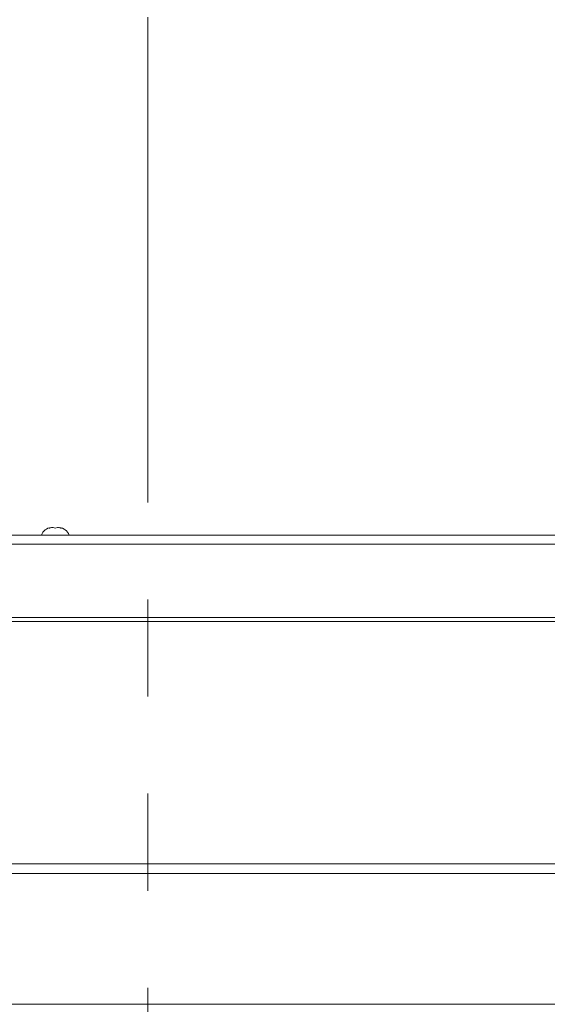
# Paper-space layout 'Top Level(2)' of a CAD drawing. Units: inches. Extents: x 5 to 433, y 8 to 336.
# Drawn here: x 75 to 86, y 214 to 234 of the extents above; entities that cross this region are included whole.
import ezdxf

# ---------------------------------------------------------------- set-up
doc = ezdxf.new("R2010")
doc.units = ezdxf.units.IN
doc.header["$MEASUREMENT"] = 0
doc.linetypes.add('PHANTOM', pattern=[0.5, 0.25, -0.05, 0.05, -0.05, 0.05, -0.05])
doc.layers.add('FORMAT', color=7, linetype='Continuous')
doc.styles.add('SLDTEXTSTYLE0', font='TXT', dxfattribs={"width": 0.605})
doc.dimstyles.new('SLDDIMSTYLE11', dxfattribs={"dimtxt": 3.235677, "dimasz": 3.235677, "dimexe": 0, "dimexo": 0.0625, "dimgap": 0.808919, "dimtad": 0, "dimtih": 1, "dimtoh": 1, "dimdec": 0, "dimlfac": 0.875, "dimrnd": 1e-09, "dimzin": 12, "dimdsep": 46, "dimtxsty": 'SLDTEXTSTYLE0', "dimsah": 1, "dimcen": 0.09, "dimadec": 0, "dimazin": 3, "dimtfac": 1, "dimtdec": 0, "dimtofl": 0, "dimtmove": 0, "dimatfit": 3, "dimfxl": 1, "dimfrac": 2, "dimtolj": 1, "dimtzin": 12, "dimarcsym": 0})

# ---------------------------------------------------------------- blocks, each defined once
blk = doc.blocks.new('_D_11')
at = {"layer": 'FORMAT', "ltscale": 40}
for p, q in [((50.083, 219.619), (50.083, 194.324)), ((159.798, 219.619), (159.798, 194.324)), ((50.083, 198.324), (85.805, 198.324)), ((159.798, 198.324), (124.076, 198.324))]:
    blk.add_line(p, q, dxfattribs=at)
for points in [[(50.083, 198.324), (53.319, 197.826), (53.319, 198.822)], [(159.798, 198.324), (156.562, 198.822), (156.562, 197.826)]]:
    blk.add_solid(points, dxfattribs=at)
at = {"layer": 'FORMAT', "ltscale": 40, "attachment_point": 1, "style": 'SLDTEXTSTYLE0'}
for s, insert, char_height in [('"', (108.579, 202.621, -6.412), 3.333), ('ROUGH OPENING', (85.805, 197.651, -6.412), 3.33333)]:
    blk.add_mtext(s, dxfattribs=dict(at, insert=insert, char_height=char_height))

psp = doc.layouts.new('Top Level(2)')

# ---------------------------------------------------------------- linework, layer by layer
at = {"color": 7, "linetype": 'PHANTOM', "lineweight": 0, "ltscale": 40}
psp.add_line((77.9576735, 294.4284772), (77.9576735, 207.7565012), dxfattribs=at)
at = {"color": 7, "linetype": 'Continuous', "lineweight": 15, "ltscale": 40}
for p, q in [((51.8470169, 223.7565012), (103.8819528, 223.7565012)), ((75.9229852, 223.8954277), (75.9658423, 223.9114018)), ((76.0515566, 223.8954277), (76.0086995, 223.9114018)), ((76.0944138, 223.9114018), (76.0515566, 223.8954277)), ((76.1372709, 223.9114018), (76.180128, 223.8954277)), ((149.7446816, 222.0566571), (46.4191185, 222.0566571)), ((149.7524722, 221.9727083), (46.4191185, 221.9727083)), ((46.2525267, 216.9837294), (151.463481, 216.9837294)), ((151.5934964, 216.7825357), (46.3404455, 216.7825357)), ((46.3404455, 214.0881782), (154.0799609, 214.0881782))]:
    psp.add_line(p, q, dxfattribs=at)
at = {"color": 8, "linetype": 'Continuous', "lineweight": 15, "ltscale": 40}
psp.add_line((103.8819528, 223.5707869), (51.8470169, 223.5707869), dxfattribs=at)
at = {"color": 7, "linetype": 'Continuous', "lineweight": 15, "ltscale": 1600}
for centre, start, end in [((75.9944138, 223.6679464), 96.72208974, 158.82228677), ((76.1086995, 223.6679464), 21.17771323, 83.26835882)]:
    psp.add_arc(centre, 0.2451262, start, end, dxfattribs=at)
at = {"color": 7, "linetype": 'Continuous', "lineweight": 15, "ltscale": 40}
for points, knots in [([(76.0086995, 223.9114018), (75.9905923, 223.9098444), (75.9614448, 223.9073375), (75.9335507, 223.8986996), (75.9229852, 223.8954277)], [0, 0, 0, 0, 0.6212275577, 1, 1, 1, 1]), ([(76.180128, 223.8954277), (76.175236, 223.8970314), (76.1647441, 223.9004706), (76.1364286, 223.9075466), (76.1124802, 223.909744), (76.0944138, 223.9114018)], [0, 0, 0, 0, 0.1766606255, 0.3788794938, 1, 1, 1, 1])]:
    psp.add_open_spline(points, degree=3, knots=knots, dxfattribs=at)

# ---------------------------------------------------------------- dimensions: what is measured, and where the dimension line sits
at = {"layer": 'FORMAT', "ltscale": 40}
dim = psp.add_linear_dim(base=(159.7975884, 198.3237164), p1=(50.0833026, 223.6190606), p2=(159.7975884, 223.6190606), text='       "\\PROUGH OPENING', dimstyle='SLDDIMSTYLE11', dxfattribs=at)
dim.commit()
dim.dimension.update_dxf_attribs({"geometry": '_D_11', "text_midpoint": (104.9404455, 198.3237164), "dimtype": 160})

doc.saveas('drawing.dxf')
